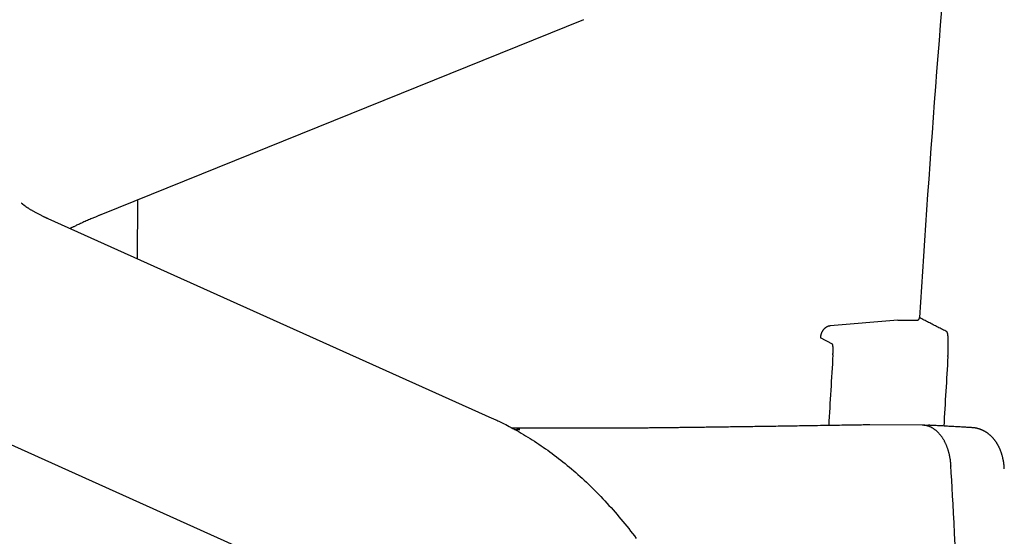
# Model space of a CAD drawing. Units: millimetres. Extents: x 881 to 1700, y -276 to 206.
# Drawn here: x 1157 to 1158, y 108 to 108 of the extents above; entities that cross this region are included whole.
import ezdxf

# ---------------------------------------------------------------- set-up
doc = ezdxf.new("R2010")
doc.units = ezdxf.units.MM

msp = doc.modelspace()

# ---------------------------------------------------------------- linework, layer by layer
for p, q in [((1157.51141, 108.36302), (1157.42429, 108.32781)), ((1157.43091, 108.31986), (1157.43095, 108.3305)), ((1157.41469, 108.32715), (1157.49486, 108.29111)), ((1157.5681, 108.30878), (1157.55589, 108.30773)), ((1157.5681, 108.30878), (1157.57152, 108.30876)), ((1157.39829, 108.29068), (1157.47846, 108.25463)), ((1157.57249, 108.28983), (1157.56305, 108.28987)), ((1157.57282, 108.28981), (1157.57351, 108.28981)), ((1157.57351, 108.28981), (1157.57367, 108.2898)), ((1157.57772, 108.2824), (1157.57772, 108.28243))]:
    msp.add_line(p, q)
for points in [[(1157.41002, 108.32986), (1157.41001, 108.32987), (1157.41001, 108.32987), (1157.41001, 108.32987), (1157.41001, 108.32987), (1157.41001, 108.32987), (1157.41, 108.32988), (1157.41, 108.32988), (1157.41, 108.32988), (1157.40999, 108.32989), (1157.40999, 108.32989), (1157.40998, 108.3299), (1157.40998, 108.3299), (1157.40998, 108.3299), (1157.40998, 108.32991), (1157.40998, 108.3299), (1157.40998, 108.3299), (1157.40999, 108.32989), (1157.41, 108.32988), (1157.41002, 108.32987), (1157.41003, 108.32986), (1157.41005, 108.32984), (1157.41006, 108.32983), (1157.41008, 108.32981), (1157.4101, 108.32979), (1157.41011, 108.32978), (1157.41013, 108.32976), (1157.41015, 108.32975), (1157.41017, 108.32973), (1157.41019, 108.32972), (1157.41021, 108.3297), (1157.41024, 108.32968), (1157.41027, 108.32966), (1157.4103, 108.32963), (1157.41033, 108.3296), (1157.41037, 108.32957), (1157.41041, 108.32954), (1157.41046, 108.32951), (1157.4105, 108.32947), (1157.41055, 108.32944), (1157.4106, 108.3294), (1157.41066, 108.32936), (1157.41071, 108.32932), (1157.41077, 108.32928), (1157.41082, 108.32924), (1157.41088, 108.3292), (1157.41095, 108.32916), (1157.41101, 108.32912), (1157.41108, 108.32907), (1157.41115, 108.32903), (1157.41123, 108.32898), (1157.4113, 108.32893), (1157.41138, 108.32888), (1157.41147, 108.32883), (1157.41155, 108.32878), (1157.41164, 108.32872), (1157.41173, 108.32867), (1157.41182, 108.32861), (1157.41192, 108.32856), (1157.41202, 108.3285), (1157.41212, 108.32844), (1157.41223, 108.32838), (1157.41233, 108.32832), (1157.41244, 108.32826), (1157.41256, 108.3282), (1157.41267, 108.32814), (1157.41279, 108.32807), (1157.41291, 108.32801), (1157.41303, 108.32795), (1157.41315, 108.32789), (1157.41327, 108.32783), (1157.41338, 108.32777), (1157.4135, 108.32771), (1157.4136, 108.32766), (1157.41371, 108.32761), (1157.41381, 108.32756), (1157.4139, 108.32752), (1157.41399, 108.32747), (1157.41407, 108.32743), (1157.41415, 108.3274), (1157.41423, 108.32736), (1157.4143, 108.32733), (1157.41436, 108.3273), (1157.41442, 108.32727), (1157.41448, 108.32725), (1157.41454, 108.32722), (1157.41459, 108.3272), (1157.41464, 108.32717), (1157.41469, 108.32715)], [(1157.42429, 108.32781), (1157.4242, 108.32777), (1157.42411, 108.32773), (1157.42401, 108.32769), (1157.42391, 108.32765), (1157.4238, 108.32761), (1157.42369, 108.32756), (1157.42357, 108.32751), (1157.42344, 108.32746), (1157.4233, 108.3274), (1157.42315, 108.32734), (1157.42299, 108.32727), (1157.42282, 108.3272), (1157.42265, 108.32713), (1157.42246, 108.32705), (1157.42227, 108.32697), (1157.42207, 108.32688), (1157.42186, 108.32679), (1157.42165, 108.32669), (1157.42144, 108.3266), (1157.42123, 108.3265), (1157.42101, 108.32641), (1157.42081, 108.32631), (1157.42061, 108.32622), (1157.42042, 108.32613), (1157.42024, 108.32605), (1157.42007, 108.32597), (1157.41992, 108.3259), (1157.41977, 108.32583), (1157.41964, 108.32577), (1157.41951, 108.32571), (1157.4194, 108.32565), (1157.4193, 108.3256), (1157.41921, 108.32556), (1157.41913, 108.32552), (1157.41905, 108.32548), (1157.41898, 108.32545), (1157.41892, 108.32542), (1157.41886, 108.32539), (1157.4188, 108.32536), (1157.41875, 108.32533)], [(1157.57152, 108.30876), (1157.57153, 108.30876), (1157.57153, 108.30876), (1157.57154, 108.30876), (1157.57154, 108.30876), (1157.57154, 108.30876), (1157.57155, 108.30876), (1157.57156, 108.30876), (1157.57156, 108.30876), (1157.57157, 108.30877), (1157.57157, 108.30877), (1157.57158, 108.30877), (1157.57159, 108.30877), (1157.5716, 108.30877), (1157.5716, 108.30877), (1157.57161, 108.30877), (1157.57162, 108.30877), (1157.57163, 108.30878), (1157.57164, 108.30878), (1157.57165, 108.30878), (1157.57166, 108.30878), (1157.57168, 108.30879), (1157.57169, 108.30879), (1157.5717, 108.30879), (1157.57171, 108.3088), (1157.57172, 108.3088), (1157.57173, 108.30881), (1157.57174, 108.30881), (1157.57175, 108.30882), (1157.57176, 108.30882), (1157.57177, 108.30883), (1157.57178, 108.30883), (1157.57179, 108.30884), (1157.5718, 108.30885), (1157.57181, 108.30885), (1157.57182, 108.30886), (1157.57183, 108.30887), (1157.57184, 108.30888), (1157.57185, 108.30888), (1157.57186, 108.30889), (1157.57187, 108.3089), (1157.57188, 108.30891), (1157.57189, 108.30892), (1157.57189, 108.30892), (1157.5719, 108.30893), (1157.57191, 108.30894), (1157.57192, 108.30895), (1157.57192, 108.30896), (1157.57193, 108.30897), (1157.57194, 108.30898), (1157.57194, 108.30899), (1157.57195, 108.309), (1157.57196, 108.30901), (1157.57196, 108.30902), (1157.57197, 108.30903), (1157.57197, 108.30904), (1157.57198, 108.30905), (1157.57198, 108.30906), (1157.57199, 108.30907), (1157.57199, 108.30908), (1157.572, 108.30909), (1157.572, 108.3091), (1157.572, 108.30911), (1157.57201, 108.30912), (1157.57201, 108.30913), (1157.57201, 108.30914), (1157.57201, 108.30915), (1157.57202, 108.30916), (1157.57202, 108.30917), (1157.57202, 108.30917), (1157.57202, 108.30918), (1157.57202, 108.30919), (1157.57202, 108.30919), (1157.57202, 108.3092), (1157.57202, 108.30921), (1157.57202, 108.30921), (1157.57202, 108.30921), (1157.57202, 108.30922), (1157.57202, 108.30922), (1157.57202, 108.30923), (1157.57203, 108.30923)], [(1157.57698, 108.30666), (1157.57677, 108.30677), (1157.57657, 108.30688), (1157.57636, 108.30699), (1157.57615, 108.30709), (1157.57595, 108.3072), (1157.57574, 108.30731), (1157.57553, 108.30741), (1157.57533, 108.30752), (1157.57512, 108.30763), (1157.57491, 108.30773), (1157.57471, 108.30784), (1157.5745, 108.30795), (1157.57429, 108.30805), (1157.57409, 108.30816), (1157.57388, 108.30827), (1157.57368, 108.30838), (1157.57347, 108.30848), (1157.57326, 108.30859), (1157.57306, 108.3087), (1157.57285, 108.3088), (1157.57264, 108.30891), (1157.57244, 108.30902), (1157.57223, 108.30912), (1157.57203, 108.30923)], [(1157.55589, 108.30773), (1157.55588, 108.30773), (1157.55586, 108.30773), (1157.55585, 108.30773), (1157.55584, 108.30772), (1157.55583, 108.30772), (1157.55582, 108.30772), (1157.5558, 108.30772), (1157.55579, 108.30772), (1157.55577, 108.30772), (1157.55575, 108.30771), (1157.55574, 108.30771), (1157.55572, 108.30771), (1157.55569, 108.3077), (1157.55567, 108.3077), (1157.55565, 108.30769), (1157.55562, 108.30768), (1157.55559, 108.30768), (1157.55557, 108.30767), (1157.55554, 108.30766), (1157.55551, 108.30765), (1157.55548, 108.30764), (1157.55545, 108.30763), (1157.55542, 108.30761), (1157.55539, 108.3076), (1157.55536, 108.30759), (1157.55533, 108.30757), (1157.5553, 108.30756), (1157.55527, 108.30754), (1157.55524, 108.30753), (1157.55521, 108.30751), (1157.55518, 108.30749), (1157.55516, 108.30748), (1157.55513, 108.30746), (1157.5551, 108.30744), (1157.55507, 108.30742), (1157.55505, 108.3074), (1157.55502, 108.30738), (1157.55499, 108.30736), (1157.55497, 108.30734), (1157.55494, 108.30732), (1157.55492, 108.3073), (1157.55489, 108.30728), (1157.55487, 108.30726), (1157.55485, 108.30723), (1157.55482, 108.30721), (1157.5548, 108.30719), (1157.55478, 108.30717), (1157.55476, 108.30714), (1157.55474, 108.30712), (1157.55472, 108.30709), (1157.5547, 108.30707), (1157.55468, 108.30705), (1157.55466, 108.30702), (1157.55464, 108.307), (1157.55462, 108.30697), (1157.5546, 108.30695), (1157.55458, 108.30692), (1157.55456, 108.3069), (1157.55455, 108.30687), (1157.55453, 108.30684), (1157.55451, 108.30682), (1157.5545, 108.30679), (1157.55448, 108.30677), (1157.55447, 108.30674), (1157.55445, 108.30671), (1157.55444, 108.30669), (1157.55442, 108.30666), (1157.55441, 108.30663), (1157.5544, 108.30661), (1157.55439, 108.30658), (1157.55437, 108.30656), (1157.55436, 108.30653), (1157.55435, 108.3065), (1157.55434, 108.30648), (1157.55433, 108.30645), (1157.55432, 108.30642), (1157.55431, 108.3064), (1157.5543, 108.30637), (1157.55429, 108.30635), (1157.55428, 108.30632), (1157.55427, 108.30629), (1157.55426, 108.30627), (1157.55426, 108.30624), (1157.55425, 108.30622), (1157.55424, 108.30619), (1157.55424, 108.30617), (1157.55423, 108.30614), (1157.55422, 108.30612), (1157.55422, 108.30609), (1157.55421, 108.30607), (1157.55421, 108.30604), (1157.5542, 108.30602), (1157.5542, 108.30599), (1157.55419, 108.30597), (1157.55419, 108.30595), (1157.55419, 108.30593), (1157.55418, 108.30591), (1157.55418, 108.30589), (1157.55418, 108.30587), (1157.55418, 108.30585), (1157.55417, 108.30583), (1157.55417, 108.30582), (1157.55417, 108.3058), (1157.55417, 108.30579), (1157.55417, 108.30578), (1157.55417, 108.30577), (1157.55417, 108.30576), (1157.55417, 108.30575), (1157.55417, 108.30574), (1157.55416, 108.30573), (1157.55416, 108.30572), (1157.55416, 108.30571)], [(1157.57716, 108.30221), (1157.57716, 108.30223), (1157.57717, 108.30225), (1157.57717, 108.30227), (1157.57717, 108.30229), (1157.57717, 108.30231), (1157.57717, 108.30234), (1157.57717, 108.30236), (1157.57717, 108.30239), (1157.57718, 108.30242), (1157.57718, 108.30245), (1157.57718, 108.30249), (1157.57718, 108.30253), (1157.57718, 108.30257), (1157.57719, 108.30261), (1157.57719, 108.30265), (1157.57719, 108.3027), (1157.57719, 108.30275), (1157.57719, 108.3028), (1157.5772, 108.30286), (1157.5772, 108.30291), (1157.5772, 108.30297), (1157.5772, 108.30302), (1157.57721, 108.30308), (1157.57721, 108.30314), (1157.57721, 108.3032), (1157.57721, 108.30326), (1157.57722, 108.30331), (1157.57722, 108.30337), (1157.57722, 108.30343), (1157.57722, 108.30348), (1157.57722, 108.30354), (1157.57722, 108.3036), (1157.57723, 108.30365), (1157.57723, 108.30371), (1157.57723, 108.30376), (1157.57723, 108.30382), (1157.57723, 108.30387), (1157.57723, 108.30393), (1157.57723, 108.30398), (1157.57723, 108.30404), (1157.57723, 108.30409), (1157.57723, 108.30415), (1157.57723, 108.3042), (1157.57723, 108.30425), (1157.57723, 108.3043), (1157.57723, 108.30436), (1157.57723, 108.30441), (1157.57723, 108.30446), (1157.57723, 108.30451), (1157.57723, 108.30456), (1157.57723, 108.30461), (1157.57723, 108.30466), (1157.57723, 108.30471), (1157.57723, 108.30476), (1157.57723, 108.30481), (1157.57723, 108.30486), (1157.57723, 108.3049), (1157.57723, 108.30495), (1157.57723, 108.305), (1157.57723, 108.30504), (1157.57723, 108.30509), (1157.57722, 108.30514), (1157.57722, 108.30518), (1157.57722, 108.30522), (1157.57722, 108.30527), (1157.57722, 108.30531), (1157.57722, 108.30535), (1157.57721, 108.3054), (1157.57721, 108.30544), (1157.57721, 108.30548), (1157.57721, 108.30552), (1157.5772, 108.30556), (1157.5772, 108.3056), (1157.5772, 108.30564), (1157.5772, 108.30567), (1157.57719, 108.30571), (1157.57719, 108.30575), (1157.57719, 108.30578), (1157.57719, 108.30582), (1157.57718, 108.30585), (1157.57718, 108.30589), (1157.57718, 108.30592), (1157.57717, 108.30596), (1157.57717, 108.30599), (1157.57717, 108.30602), (1157.57716, 108.30605), (1157.57716, 108.30608), (1157.57715, 108.30611), (1157.57715, 108.30614), (1157.57715, 108.30617), (1157.57714, 108.30619), (1157.57714, 108.30622), (1157.57713, 108.30625), (1157.57713, 108.30627), (1157.57712, 108.30629), (1157.57712, 108.30632), (1157.57712, 108.30634), (1157.57711, 108.30636), (1157.57711, 108.30638), (1157.5771, 108.30641), (1157.5771, 108.30643), (1157.57709, 108.30644), (1157.57709, 108.30646), (1157.57708, 108.30648), (1157.57708, 108.3065), (1157.57707, 108.30651), (1157.57707, 108.30653), (1157.57706, 108.30654), (1157.57706, 108.30655), (1157.57705, 108.30657), (1157.57705, 108.30658), (1157.57704, 108.30659), (1157.57704, 108.3066), (1157.57703, 108.30661), (1157.57703, 108.30662), (1157.57702, 108.30662), (1157.57702, 108.30663), (1157.57701, 108.30664), (1157.57701, 108.30664), (1157.577, 108.30665), (1157.577, 108.30665), (1157.577, 108.30665), (1157.57699, 108.30666), (1157.57699, 108.30666), (1157.57699, 108.30666), (1157.57698, 108.30666), (1157.57698, 108.30666), (1157.57698, 108.30667)], [(1157.55641, 108.30273), (1157.55641, 108.30274), (1157.55641, 108.30275), (1157.55641, 108.30277), (1157.55641, 108.30278), (1157.55642, 108.30279), (1157.55642, 108.3028), (1157.55642, 108.30281), (1157.55642, 108.30283), (1157.55642, 108.30284), (1157.55642, 108.30286), (1157.55642, 108.30288), (1157.55642, 108.3029), (1157.55642, 108.30292), (1157.55642, 108.30294), (1157.55642, 108.30296), (1157.55642, 108.30299), (1157.55642, 108.30301), (1157.55642, 108.30304), (1157.55643, 108.30307), (1157.55643, 108.30309), (1157.55643, 108.30312), (1157.55643, 108.30315), (1157.55643, 108.30318), (1157.55643, 108.30321), (1157.55643, 108.30324), (1157.55643, 108.30326), (1157.55643, 108.30329), (1157.55643, 108.30332), (1157.55643, 108.30335), (1157.55643, 108.30338), (1157.55643, 108.3034), (1157.55643, 108.30343), (1157.55643, 108.30346), (1157.55643, 108.30348), (1157.55643, 108.30351), (1157.55643, 108.30354), (1157.55643, 108.30356), (1157.55643, 108.30359), (1157.55643, 108.30361), (1157.55643, 108.30364), (1157.55643, 108.30366), (1157.55643, 108.30369), (1157.55643, 108.30371), (1157.55643, 108.30374), (1157.55643, 108.30376), (1157.55643, 108.30378), (1157.55643, 108.30381), (1157.55642, 108.30383), (1157.55642, 108.30385), (1157.55642, 108.30388), (1157.55642, 108.3039), (1157.55642, 108.30392), (1157.55642, 108.30394), (1157.55642, 108.30396), (1157.55642, 108.30398), (1157.55642, 108.304), (1157.55641, 108.30402), (1157.55641, 108.30404), (1157.55641, 108.30406), (1157.55641, 108.30408), (1157.55641, 108.3041), (1157.55641, 108.30412), (1157.5564, 108.30413), (1157.5564, 108.30415), (1157.5564, 108.30417), (1157.5564, 108.30418), (1157.5564, 108.3042), (1157.5564, 108.30421), (1157.55639, 108.30423), (1157.55639, 108.30424), (1157.55639, 108.30426), (1157.55639, 108.30427), (1157.55639, 108.30428), (1157.55638, 108.3043), (1157.55638, 108.30431), (1157.55638, 108.30432), (1157.55638, 108.30433), (1157.55637, 108.30434), (1157.55637, 108.30435), (1157.55637, 108.30436), (1157.55637, 108.30437), (1157.55636, 108.30438), (1157.55636, 108.30439), (1157.55636, 108.3044), (1157.55636, 108.30441), (1157.55635, 108.30441), (1157.55635, 108.30442), (1157.55635, 108.30443), (1157.55635, 108.30443), (1157.55634, 108.30444), (1157.55634, 108.30444), (1157.55634, 108.30445), (1157.55634, 108.30445), (1157.55633, 108.30445), (1157.55633, 108.30446), (1157.55633, 108.30446), (1157.55633, 108.30446), (1157.55633, 108.30446), (1157.55632, 108.30447), (1157.55632, 108.30447), (1157.55632, 108.30447), (1157.55632, 108.30447), (1157.55632, 108.30447), (1157.55632, 108.30447)], [(1157.5564, 108.30249), (1157.5564, 108.3025), (1157.5564, 108.30251), (1157.5564, 108.30252), (1157.5564, 108.30253), (1157.5564, 108.30254), (1157.5564, 108.30255), (1157.5564, 108.30256), (1157.5564, 108.30257), (1157.5564, 108.30258), (1157.55641, 108.30259), (1157.55641, 108.3026), (1157.55641, 108.30261), (1157.55641, 108.30262), (1157.55641, 108.30263), (1157.55641, 108.30264), (1157.55641, 108.30265), (1157.55641, 108.30266), (1157.55641, 108.30267), (1157.55641, 108.30268), (1157.55641, 108.30269), (1157.55641, 108.3027), (1157.55641, 108.30271), (1157.55641, 108.30272), (1157.55641, 108.30273)], [(1157.49486, 108.29111), (1157.495, 108.29105), (1157.49514, 108.29098), (1157.49528, 108.29092), (1157.49543, 108.29085), (1157.49559, 108.29078), (1157.49576, 108.2907), (1157.49594, 108.29061), (1157.49613, 108.29052), (1157.49635, 108.29042), (1157.49658, 108.29031), (1157.49682, 108.29019), (1157.49709, 108.29005), (1157.49737, 108.28991), (1157.49766, 108.28976), (1157.49798, 108.2896), (1157.49831, 108.28942), (1157.49865, 108.28923), (1157.49901, 108.28903), (1157.49938, 108.28883), (1157.49976, 108.28861), (1157.50015, 108.28838), (1157.50055, 108.28815), (1157.50094, 108.28791), (1157.50134, 108.28767), (1157.50174, 108.28742), (1157.50214, 108.28717), (1157.50254, 108.28691), (1157.50294, 108.28665), (1157.50334, 108.28638), (1157.50374, 108.28611), (1157.50413, 108.28584), (1157.50453, 108.28556), (1157.50493, 108.28528), (1157.50532, 108.285), (1157.50572, 108.28471), (1157.50611, 108.28441), (1157.5065, 108.28412), (1157.5069, 108.28381), (1157.50729, 108.28351), (1157.50768, 108.2832), (1157.50807, 108.28288), (1157.50846, 108.28256), (1157.50884, 108.28224), (1157.50923, 108.28191), (1157.50962, 108.28158), (1157.51, 108.28125), (1157.51039, 108.28091), (1157.51077, 108.28056), (1157.51115, 108.28022), (1157.51153, 108.27987), (1157.51191, 108.27951), (1157.51229, 108.27915), (1157.51266, 108.27879), (1157.51304, 108.27842), (1157.51341, 108.27805), (1157.51379, 108.27767), (1157.51416, 108.27729), (1157.51453, 108.27691), (1157.5149, 108.27652), (1157.51526, 108.27613), (1157.51563, 108.27574), (1157.51599, 108.27534), (1157.51636, 108.27494), (1157.51672, 108.27453), (1157.51708, 108.27412), (1157.51744, 108.27371), (1157.51779, 108.27329), (1157.51815, 108.27287), (1157.5185, 108.27244), (1157.51885, 108.27201), (1157.5192, 108.27158), (1157.51955, 108.27115), (1157.51989, 108.27071), (1157.52024, 108.27027), (1157.52058, 108.26982), (1157.52092, 108.26937)], [(1157.56305, 108.28987), (1157.56287, 108.28987), (1157.56268, 108.28986), (1157.56248, 108.28986), (1157.56228, 108.28986), (1157.56206, 108.28985), (1157.56184, 108.28985), (1157.56159, 108.28984), (1157.56133, 108.28984), (1157.56105, 108.28984), (1157.56075, 108.28983), (1157.56042, 108.28983), (1157.56007, 108.28982), (1157.55971, 108.28981), (1157.55932, 108.28981), (1157.55891, 108.2898), (1157.55849, 108.2898), (1157.55804, 108.28979), (1157.55758, 108.28978), (1157.5571, 108.28977), (1157.55662, 108.28977), (1157.55612, 108.28976), (1157.55563, 108.28975), (1157.55513, 108.28974), (1157.55463, 108.28973), (1157.55414, 108.28973), (1157.55365, 108.28972), (1157.55317, 108.28971), (1157.5527, 108.2897), (1157.55223, 108.2897), (1157.55176, 108.28969), (1157.5513, 108.28968), (1157.55084, 108.28968), (1157.55039, 108.28967), (1157.54994, 108.28966), (1157.5495, 108.28966), (1157.54907, 108.28965), (1157.54863, 108.28964), (1157.5482, 108.28964), (1157.54778, 108.28963), (1157.54736, 108.28962), (1157.54695, 108.28962), (1157.54654, 108.28961), (1157.54613, 108.2896), (1157.54573, 108.2896), (1157.54533, 108.28959), (1157.54494, 108.28959), (1157.54455, 108.28958), (1157.54417, 108.28958), (1157.54379, 108.28957), (1157.54341, 108.28956), (1157.54304, 108.28956), (1157.54267, 108.28955), (1157.5423, 108.28955), (1157.54194, 108.28954), (1157.54159, 108.28954), (1157.54123, 108.28953), (1157.54088, 108.28953), (1157.54054, 108.28952), (1157.54019, 108.28952), (1157.53986, 108.28951), (1157.53952, 108.28951), (1157.53919, 108.2895), (1157.53886, 108.2895), (1157.53854, 108.28949), (1157.53821, 108.28949), (1157.5379, 108.28949), (1157.53758, 108.28948), (1157.53727, 108.28948), (1157.53696, 108.28947), (1157.53666, 108.28947), (1157.53636, 108.28946), (1157.53606, 108.28946), (1157.53576, 108.28946), (1157.53547, 108.28945), (1157.53518, 108.28945), (1157.5349, 108.28944), (1157.53462, 108.28944), (1157.53434, 108.28944), (1157.53406, 108.28943), (1157.53379, 108.28943), (1157.53352, 108.28943), (1157.53325, 108.28942), (1157.53299, 108.28942), (1157.53273, 108.28942), (1157.53247, 108.28941), (1157.53222, 108.28941), (1157.53197, 108.28941), (1157.53172, 108.2894), (1157.53148, 108.2894), (1157.53124, 108.2894), (1157.531, 108.28939), (1157.53076, 108.28939), (1157.53053, 108.28939), (1157.5303, 108.28939), (1157.53007, 108.28938), (1157.52984, 108.28938), (1157.52962, 108.28938), (1157.5294, 108.28937), (1157.52918, 108.28937), (1157.52896, 108.28937), (1157.52875, 108.28937), (1157.52854, 108.28936), (1157.52832, 108.28936), (1157.52811, 108.28936), (1157.5279, 108.28936), (1157.5277, 108.28935), (1157.52749, 108.28935), (1157.52728, 108.28935), (1157.52708, 108.28935), (1157.52688, 108.28934), (1157.52667, 108.28934), (1157.52647, 108.28934), (1157.52627, 108.28934), (1157.52607, 108.28934), (1157.52587, 108.28933), (1157.52567, 108.28933), (1157.52547, 108.28933), (1157.52527, 108.28933), (1157.52507, 108.28932), (1157.52487, 108.28932), (1157.52467, 108.28932), (1157.52447, 108.28932), (1157.52427, 108.28932), (1157.52407, 108.28931), (1157.52388, 108.28931), (1157.52368, 108.28931), (1157.52348, 108.28931), (1157.52328, 108.28931), (1157.52309, 108.2893), (1157.52289, 108.2893), (1157.5227, 108.2893), (1157.5225, 108.2893), (1157.52231, 108.2893), (1157.52212, 108.28929), (1157.52192, 108.28929), (1157.52173, 108.28929), (1157.52154, 108.28929), (1157.52135, 108.28929), (1157.52116, 108.28929), (1157.52097, 108.28929), (1157.52078, 108.28928), (1157.5206, 108.28928), (1157.52041, 108.28928), (1157.52022, 108.28928), (1157.52004, 108.28928), (1157.51985, 108.28928), (1157.51967, 108.28928), (1157.51949, 108.28927), (1157.51931, 108.28927), (1157.51912, 108.28927), (1157.51894, 108.28927), (1157.51876, 108.28927), (1157.51858, 108.28927), (1157.5184, 108.28927), (1157.51822, 108.28927), (1157.51804, 108.28927), (1157.51786, 108.28927), (1157.51769, 108.28926), (1157.51751, 108.28926), (1157.51733, 108.28926), (1157.51716, 108.28926), (1157.51698, 108.28926), (1157.5168, 108.28926), (1157.51663, 108.28926), (1157.51646, 108.28926), (1157.51628, 108.28926), (1157.51611, 108.28926), (1157.51593, 108.28926), (1157.51576, 108.28926), (1157.51559, 108.28926), (1157.51542, 108.28926), (1157.51525, 108.28926), (1157.51508, 108.28926), (1157.51491, 108.28926), (1157.51474, 108.28926), (1157.51457, 108.28925), (1157.5144, 108.28925), (1157.51423, 108.28925), (1157.51407, 108.28925), (1157.5139, 108.28925), (1157.51374, 108.28925), (1157.51357, 108.28925), (1157.51341, 108.28925), (1157.51324, 108.28925), (1157.51308, 108.28925), (1157.51292, 108.28925), (1157.51276, 108.28925), (1157.5126, 108.28925), (1157.51244, 108.28925), (1157.51228, 108.28925), (1157.51212, 108.28925), (1157.51196, 108.28925), (1157.51181, 108.28925), (1157.51165, 108.28925), (1157.5115, 108.28925), (1157.51135, 108.28925), (1157.5112, 108.28925), (1157.51106, 108.28925), (1157.51092, 108.28925), (1157.51079, 108.28925), (1157.51067, 108.28925), (1157.51055, 108.28925), (1157.51044, 108.28925), (1157.51034, 108.28926), (1157.51024, 108.28926), (1157.51015, 108.28926), (1157.51006, 108.28926), (1157.50998, 108.28926), (1157.50991, 108.28926), (1157.50984, 108.28926), (1157.50978, 108.28926), (1157.50973, 108.28926), (1157.50967, 108.28926), (1157.50962, 108.28926), (1157.50957, 108.28926), (1157.50952, 108.28926)], [(1157.5777, 108.28255), (1157.5777, 108.28259), (1157.5777, 108.28263), (1157.57769, 108.28267), (1157.57769, 108.28271), (1157.57769, 108.28275), (1157.57769, 108.2828), (1157.57768, 108.28285), (1157.57768, 108.2829), (1157.57767, 108.28296), (1157.57767, 108.28302), (1157.57766, 108.28309), (1157.57765, 108.28316), (1157.57764, 108.28324), (1157.57764, 108.28332), (1157.57762, 108.2834), (1157.57761, 108.28349), (1157.5776, 108.28359), (1157.57758, 108.28368), (1157.57757, 108.28378), (1157.57755, 108.28389), (1157.57753, 108.28399), (1157.57751, 108.2841), (1157.57749, 108.28421), (1157.57747, 108.28431), (1157.57744, 108.28442), (1157.57742, 108.28453), (1157.5774, 108.28463), (1157.57737, 108.28474), (1157.57734, 108.28484), (1157.57731, 108.28495), (1157.57728, 108.28505), (1157.57725, 108.28516), (1157.57722, 108.28526), (1157.57719, 108.28536), (1157.57716, 108.28546), (1157.57712, 108.28556), (1157.57709, 108.28566), (1157.57705, 108.28576), (1157.57702, 108.28586), (1157.57698, 108.28596), (1157.57694, 108.28605), (1157.5769, 108.28615), (1157.57686, 108.28624), (1157.57682, 108.28634), (1157.57678, 108.28643), (1157.57673, 108.28652), (1157.57669, 108.28661), (1157.57665, 108.2867), (1157.5766, 108.28679), (1157.57655, 108.28688), (1157.57651, 108.28697), (1157.57646, 108.28706), (1157.57641, 108.28714), (1157.57636, 108.28722), (1157.57631, 108.28731), (1157.57626, 108.28739), (1157.57621, 108.28747), (1157.57615, 108.28755), (1157.5761, 108.28763), (1157.57605, 108.28771), (1157.57599, 108.28778), (1157.57593, 108.28786), (1157.57588, 108.28793), (1157.57582, 108.28801), (1157.57576, 108.28808), (1157.57571, 108.28815), (1157.57565, 108.28822), (1157.57559, 108.28828), (1157.57553, 108.28835), (1157.57546, 108.28842), (1157.5754, 108.28848), (1157.57534, 108.28854), (1157.57528, 108.2886), (1157.57521, 108.28866), (1157.57515, 108.28872), (1157.57508, 108.28878), (1157.57502, 108.28883), (1157.57495, 108.28889), (1157.57489, 108.28894), (1157.57482, 108.28899), (1157.57475, 108.28904), (1157.57469, 108.28909), (1157.57462, 108.28914), (1157.57455, 108.28918), (1157.57448, 108.28923), (1157.57441, 108.28927), (1157.57434, 108.28931), (1157.57427, 108.28935), (1157.5742, 108.28939), (1157.57413, 108.28943), (1157.57405, 108.28946), (1157.57398, 108.2895), (1157.57391, 108.28953), (1157.57384, 108.28956), (1157.57376, 108.28959), (1157.57369, 108.28961), (1157.57362, 108.28964), (1157.57354, 108.28966), (1157.57347, 108.28969), (1157.5734, 108.28971), (1157.57333, 108.28972), (1157.57326, 108.28974), (1157.57319, 108.28976), (1157.57313, 108.28977), (1157.57307, 108.28978), (1157.57301, 108.28979), (1157.57295, 108.2898), (1157.5729, 108.28981), (1157.57285, 108.28981), (1157.57281, 108.28982), (1157.57276, 108.28982), (1157.57272, 108.28982), (1157.57269, 108.28982), (1157.57265, 108.28983), (1157.57262, 108.28983), (1157.57259, 108.28983), (1157.57257, 108.28983), (1157.57254, 108.28983), (1157.57252, 108.28983), (1157.57249, 108.28983)], [(1157.58155, 108.28936), (1157.58144, 108.28937), (1157.58134, 108.28938), (1157.58123, 108.28938), (1157.58111, 108.28939), (1157.58099, 108.2894), (1157.58086, 108.2894), (1157.58072, 108.28941), (1157.58056, 108.28942), (1157.5804, 108.28943), (1157.58021, 108.28944), (1157.58002, 108.28945), (1157.57981, 108.28947), (1157.57958, 108.28948), (1157.57934, 108.28949), (1157.57909, 108.28951), (1157.57882, 108.28952), (1157.57854, 108.28954), (1157.57825, 108.28955), (1157.57796, 108.28957), (1157.57765, 108.28959), (1157.57735, 108.2896), (1157.57706, 108.28962), (1157.57676, 108.28964), (1157.57648, 108.28965), (1157.57621, 108.28967), (1157.57596, 108.28968), (1157.57571, 108.28969), (1157.57548, 108.28971), (1157.57527, 108.28972), (1157.57506, 108.28973), (1157.57488, 108.28974), (1157.5747, 108.28975), (1157.57454, 108.28976), (1157.57439, 108.28976), (1157.57426, 108.28977), (1157.57413, 108.28978), (1157.57401, 108.28978), (1157.57389, 108.28979), (1157.57378, 108.2898), (1157.57367, 108.2898)], [(1157.58733, 108.28194), (1157.58733, 108.28197), (1157.58733, 108.28199), (1157.58733, 108.28201), (1157.58733, 108.28203), (1157.58733, 108.28206), (1157.58733, 108.28209), (1157.58732, 108.28212), (1157.58732, 108.28215), (1157.58732, 108.28218), (1157.58732, 108.28222), (1157.58731, 108.28227), (1157.58731, 108.28231), (1157.58731, 108.28236), (1157.5873, 108.28242), (1157.5873, 108.28248), (1157.58729, 108.28254), (1157.58728, 108.2826), (1157.58728, 108.28267), (1157.58727, 108.28274), (1157.58726, 108.28281), (1157.58725, 108.28288), (1157.58724, 108.28296), (1157.58723, 108.28304), (1157.58722, 108.28311), (1157.5872, 108.28319), (1157.58719, 108.28327), (1157.58718, 108.28335), (1157.58716, 108.28344), (1157.58715, 108.28352), (1157.58713, 108.2836), (1157.58711, 108.28368), (1157.58709, 108.28376), (1157.58708, 108.28384), (1157.58706, 108.28393), (1157.58704, 108.28401), (1157.58702, 108.28409), (1157.587, 108.28417), (1157.58698, 108.28425), (1157.58695, 108.28433), (1157.58693, 108.28441), (1157.58691, 108.28449), (1157.58688, 108.28457), (1157.58686, 108.28465), (1157.58683, 108.28473), (1157.58681, 108.28481), (1157.58678, 108.28489), (1157.58675, 108.28497), (1157.58672, 108.28505), (1157.58669, 108.28513), (1157.58666, 108.28521), (1157.58663, 108.28528), (1157.5866, 108.28536), (1157.58657, 108.28544), (1157.58654, 108.28552), (1157.5865, 108.28559), (1157.58647, 108.28567), (1157.58643, 108.28574), (1157.5864, 108.28582), (1157.58636, 108.28589), (1157.58632, 108.28597), (1157.58629, 108.28604), (1157.58625, 108.28611), (1157.58621, 108.28618), (1157.58617, 108.28625), (1157.58613, 108.28633), (1157.58609, 108.2864), (1157.58605, 108.28647), (1157.586, 108.28653), (1157.58596, 108.2866), (1157.58592, 108.28667), (1157.58587, 108.28674), (1157.58583, 108.2868), (1157.58578, 108.28687), (1157.58574, 108.28693), (1157.58569, 108.287), (1157.58565, 108.28706), (1157.5856, 108.28712), (1157.58555, 108.28718), (1157.5855, 108.28724), (1157.58545, 108.2873), (1157.58541, 108.28736), (1157.58536, 108.28742), (1157.58531, 108.28748), (1157.58526, 108.28753), (1157.58521, 108.28759), (1157.58515, 108.28764), (1157.5851, 108.28769), (1157.58505, 108.28775), (1157.585, 108.2878), (1157.58495, 108.28785), (1157.58489, 108.2879), (1157.58484, 108.28795), (1157.58479, 108.28799), (1157.58473, 108.28804), (1157.58468, 108.28809), (1157.58462, 108.28813), (1157.58457, 108.28818), (1157.58451, 108.28822), (1157.58446, 108.28826), (1157.5844, 108.28831), (1157.58435, 108.28835), (1157.58429, 108.28839), (1157.58423, 108.28843), (1157.58418, 108.28847), (1157.58412, 108.2885), (1157.58406, 108.28854), (1157.58401, 108.28858), (1157.58395, 108.28861), (1157.58389, 108.28865), (1157.58383, 108.28868), (1157.58377, 108.28871), (1157.58371, 108.28875), (1157.58365, 108.28878), (1157.5836, 108.28881), (1157.58354, 108.28884), (1157.58348, 108.28887), (1157.58342, 108.28889), (1157.58336, 108.28892), (1157.5833, 108.28895), (1157.58324, 108.28897), (1157.58317, 108.289), (1157.58311, 108.28902), (1157.58305, 108.28904), (1157.58299, 108.28907), (1157.58293, 108.28909), (1157.58287, 108.28911), (1157.58281, 108.28913), (1157.58275, 108.28915), (1157.58268, 108.28917), (1157.58262, 108.28918), (1157.58256, 108.2892), (1157.5825, 108.28922), (1157.58244, 108.28923), (1157.58238, 108.28925), (1157.58232, 108.28926), (1157.58226, 108.28927), (1157.58221, 108.28928), (1157.58215, 108.28929), (1157.5821, 108.2893), (1157.58205, 108.28931), (1157.582, 108.28932), (1157.58196, 108.28932), (1157.58192, 108.28933), (1157.58187, 108.28933), (1157.58184, 108.28934), (1157.5818, 108.28934), (1157.58177, 108.28935), (1157.58174, 108.28935), (1157.58171, 108.28935), (1157.58168, 108.28935), (1157.58166, 108.28936), (1157.58164, 108.28936), (1157.58162, 108.28936), (1157.58161, 108.28936), (1157.5816, 108.28936), (1157.58158, 108.28936), (1157.58157, 108.28936), (1157.58156, 108.28936), (1157.58156, 108.28936), (1157.58155, 108.28936)], [(1157.50952, 108.28926), (1157.50906, 108.28926), (1157.5086, 108.28926), (1157.50815, 108.28926), (1157.50769, 108.28926), (1157.50723, 108.28926), (1157.50677, 108.28926), (1157.50632, 108.28926), (1157.50586, 108.28926), (1157.5054, 108.28926), (1157.50494, 108.28927), (1157.50449, 108.28927), (1157.50403, 108.28927), (1157.50357, 108.28927), (1157.50311, 108.28927), (1157.50266, 108.28927), (1157.5022, 108.28927), (1157.50174, 108.28927), (1157.50129, 108.28927), (1157.50083, 108.28927), (1157.50037, 108.28928), (1157.49991, 108.28928), (1157.49946, 108.28928), (1157.499, 108.28928), (1157.49854, 108.28928)], [(1157.49991, 108.28906), (1157.49988, 108.28906), (1157.49985, 108.28906), (1157.49982, 108.28905), (1157.49979, 108.28905), (1157.49976, 108.28905), (1157.49973, 108.28905), (1157.4997, 108.28905), (1157.49967, 108.28905), (1157.49963, 108.28904), (1157.4996, 108.28904), (1157.49957, 108.28904), (1157.49954, 108.28904), (1157.49951, 108.28903), (1157.49947, 108.28903), (1157.49944, 108.28902), (1157.49941, 108.28902), (1157.49938, 108.28901), (1157.49934, 108.28901), (1157.49931, 108.289), (1157.49928, 108.28899), (1157.49926, 108.28899), (1157.49923, 108.28898), (1157.49921, 108.28898), (1157.49919, 108.28897), (1157.49917, 108.28897), (1157.49916, 108.28897), (1157.49915, 108.28896), (1157.49914, 108.28896), (1157.49914, 108.28896), (1157.49913, 108.28896), (1157.49913, 108.28896), (1157.49913, 108.28896)], [(1157.57847, 108.26822), (1157.57836, 108.27028), (1157.57826, 108.27217), (1157.57817, 108.27392), (1157.57808, 108.27555), (1157.578, 108.27707), (1157.57792, 108.27851), (1157.57785, 108.27989), (1157.57777, 108.28123), (1157.5777, 108.28255)], [(1157.57772, 108.28243), (1157.57772, 108.28243), (1157.57772, 108.28244), (1157.57772, 108.28244), (1157.57772, 108.28245), (1157.57772, 108.28245), (1157.57771, 108.28246), (1157.57771, 108.28246), (1157.57771, 108.28247), (1157.57771, 108.28247), (1157.57771, 108.28248), (1157.57771, 108.28248), (1157.57771, 108.28249), (1157.57771, 108.28249), (1157.57771, 108.2825), (1157.57771, 108.2825), (1157.57771, 108.28251), (1157.57771, 108.28251), (1157.57771, 108.28252), (1157.57771, 108.28253), (1157.57771, 108.28253), (1157.57771, 108.28254), (1157.57771, 108.28254), (1157.57771, 108.28255), (1157.57771, 108.28255)]]:
    msp.add_lwpolyline(points)
at = {"elevation": 0}
for points in [[(1157.55416, 108.30571), (1157.55416, 108.30559)], [(1157.55632, 108.30447), (1157.55416, 108.30559)], [(1157.49894, 108.28906), (1157.49991, 108.28906)], [(1157.58156, 108.28936), (1157.58155, 108.28936)]]:
    msp.add_lwpolyline(points, dxfattribs=at)
for radius, start, end in [(3.41053, 174.89121, 176.38871), (3.42571, 176.5177, 176.73111), (3.40497, 176.5012, 176.71279)]:
    msp.add_arc((1160.97578, 108.09441), radius, start, end)

doc.saveas('drawing.dxf')
